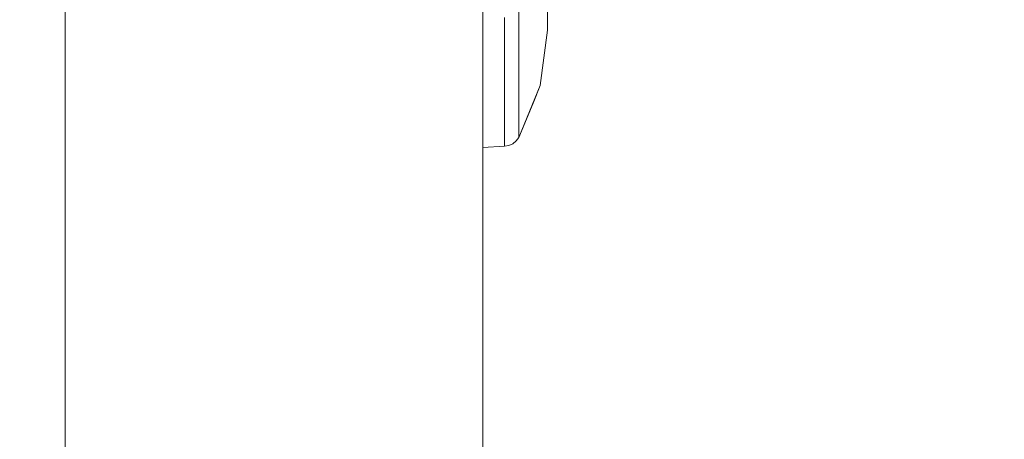
# Model space of a CAD drawing. Units: inches. Extents: x -5 to 130, y -6 to 157.
# Drawn here: x 10 to 12, y 113 to 114 of the extents above; entities that cross this region are included whole.
import ezdxf

# ---------------------------------------------------------------- set-up
doc = ezdxf.new("R2010")
doc.units = ezdxf.units.IN
doc.header["$MEASUREMENT"] = 0
doc.layers.add('STORAGE-CASE', color=4, linetype='Continuous', lineweight=9)
doc.layers.add('WKSURF-SINK', color=6, linetype='Continuous')
doc.layers.add('ZAXIS', color=7, linetype='Continuous')

# ---------------------------------------------------------------- blocks, each defined once
blk = doc.blocks.new('4CH606_195424L4_0T')
at = {"layer": 'WKSURF-SINK'}
for points, invisible_edges in [([(7.9843, -7.319, 29.8888), (19.4757, -13.6007, 30.3393), (19.4757, -5.3993, 30.3393)], 13), ([(19.4757, -13.6007, 30.3079), (8.3691, -7.419, 29.8724), (19.4757, -5.3993, 30.3079)], 3), ([(7.9843, -7.319, 29.8888), (7.8832, -7.5855, 29.8849), (19.4757, -13.6007, 30.3393)], 14), ([(8.2323, -7.7797, 29.867), (8.3691, -7.419, 29.8724), (19.4757, -13.6007, 30.3079)], 14), ([(7.8832, -7.5855, 29.8849), (7.7213, -7.82, 29.8785), (19.4757, -13.6007, 30.3393)], 14), ([(8.0132, -8.0971, 29.8584), (8.2323, -7.7797, 29.867), (19.4757, -13.6007, 30.3079)], 14), ([(7.508, -8.009, 29.8702), (19.4757, -13.6007, 30.3393), (7.7213, -7.82, 29.8785)], 3), ([(4.5243, -13.6007, 29.7532), (19.4757, -13.6007, 30.3393), (7.508, -8.009, 29.8702)], 14), ([(19.4757, -13.6007, 30.3079), (7.7245, -8.3529, 29.8471), (8.0132, -8.0971, 29.8584)], 13), ([(19.4757, -13.6007, 30.3079), (4.5243, -13.6007, 29.7216), (7.7245, -8.3529, 29.8471)], 14)]:
    blk.add_3dface(points, dxfattribs=dict(at, invisible_edges=invisible_edges))
blk = doc.blocks.new('4CH210_2419FPLNNLNL_0T')
at = {"layer": 'STORAGE-CASE'}
mesh = blk.add_polyface(dxfattribs=at)
corners = [(23.24, -18.076, 34.24), (0.76, -18.076, 34.24), (0.76, -0.039, 34.24), (23.24, -0.039, 34.24)]
mesh.append_faces([[corners[k] for k in face] for face in [(0, 1, 2, 3)]])
mesh = blk.add_polyface(dxfattribs=at)
corners = [(23.24, -18.076, 35), (23.24, -0.039, 35), (0.76, -0.039, 35), (0.76, -18.076, 35)]
mesh.append_faces([[corners[k] for k in face] for face in [(0, 1, 2, 3)]])
mesh = blk.add_polyface(dxfattribs=at)
corners = [(23.24, -0.039, 15.619), (0.76, -0.039, 15.619), (0.76, -18.076, 15.619), (23.24, -18.076, 15.619)]
mesh.append_faces([[corners[k] for k in face] for face in [(0, 1, 2, 3)]])
mesh = blk.add_polyface(dxfattribs=at)
corners = [(23.24, -0.039, 14.859), (23.24, -18.076, 14.859), (0.76, -18.076, 14.859), (0.76, -0.039, 14.859)]
mesh.append_faces([[corners[k] for k in face] for face in [(0, 1, 2, 3)]])
blk = doc.blocks.new('4CH300_192411CLLNLNL_0T')
at = {"layer": 'STORAGE-CASE'}
for points in [[(23.9375, -10.875, 19), (0, -10.875, 19), (0, -10.115, 19), (23.9375, -10.115, 19)], [(23.9375, -10.875, 37.5), (23.9375, -10.115, 37.5), (0, -10.115, 37.5), (0, -10.875, 37.5)], [(15.331, -10.875, 30.75), (15.331, -10.875, 26.25), (15.333, -10.9145, 26.25), (15.333, -10.9145, 30.75)]]:
    blk.add_3dface(points, dxfattribs=at)
for points, invisible_edges in [([(12, -10.115, 31.735), (11.648, -10.115, 31.6887), (0, -10.115, 37.5), (23.9375, -10.115, 37.5)], 10), ([(0, -10.115, 19), (11.648, -10.115, 25.3113), (12, -10.115, 25.265), (23.9375, -10.115, 19)], 5), ([(12.352, -10.115, 31.6887), (12, -10.115, 31.735), (16.732, -10.115, 32.0637), (16.404, -10.115, 31.9278)], 10), ([(23.9375, -10.115, 37.5), (17.084, -10.115, 32.11), (16.732, -10.115, 32.0637), (12, -10.115, 31.735)], 13), ([(16.732, -10.115, 24.9363), (17.084, -10.115, 24.89), (23.9375, -10.115, 19), (12, -10.115, 25.265)], 14), ([(16.732, -10.115, 24.9363), (12, -10.115, 25.265), (12.352, -10.115, 25.3113)], 13), ([(12.68, -10.115, 31.5528), (12.352, -10.115, 31.6887), (16.404, -10.115, 31.9278), (16.1223, -10.115, 31.7117)], 10), ([(12.352, -10.115, 25.3113), (12.68, -10.115, 25.4472), (16.404, -10.115, 25.0722), (16.732, -10.115, 24.9363)], 10), ([(12.9617, -10.115, 31.3367), (12.68, -10.115, 31.5528), (16.1223, -10.115, 31.7117), (15.9062, -10.115, 31.43)], 10), ([(16.1223, -10.115, 25.2883), (12.68, -10.115, 25.4472), (12.9617, -10.115, 25.6633), (15.9062, -10.115, 25.57)], 5), ([(16.404, -10.115, 25.0722), (12.68, -10.115, 25.4472), (16.1223, -10.115, 25.2883)], 3), ([(13.1778, -10.115, 31.055), (12.9617, -10.115, 31.3367), (15.9062, -10.115, 31.43), (15.7703, -10.115, 31.102)], 10), ([(15.9062, -10.115, 25.57), (12.9617, -10.115, 25.6633), (13.1778, -10.115, 25.945), (15.7703, -10.115, 25.898)], 5), ([(15.7703, -10.115, 31.102), (15.724, -10.115, 30.75), (13.3137, -10.115, 30.727), (13.1778, -10.115, 31.055)], 10), ([(15.7703, -10.115, 25.898), (13.1778, -10.115, 25.945), (13.3137, -10.115, 26.273), (15.724, -10.115, 26.25)], 5), ([(13.36, -10.115, 30.375), (13.3137, -10.115, 30.727), (15.724, -10.115, 30.75), (15.724, -10.115, 26.25)], 10), ([(13.36, -10.115, 26.625), (15.724, -10.115, 26.25), (13.3137, -10.115, 26.273)], 3), ([(13.36, -10.115, 26.625), (13.36, -10.115, 30.375), (15.724, -10.115, 26.25)], 14), ([(0, -10.875, 19), (23.9375, -10.875, 19), (12, -10.875, 25.265), (11.648, -10.875, 25.3113)], 10), ([(0, -10.875, 37.5), (11.648, -10.875, 31.6887), (12, -10.875, 31.735), (23.9375, -10.875, 37.5)], 5), ([(16.732, -10.875, 32.0637), (17.084, -10.875, 32.11), (23.9375, -10.875, 37.5), (12, -10.875, 31.735)], 14), ([(12.352, -10.875, 31.6887), (16.404, -10.875, 31.9278), (16.732, -10.875, 32.0637), (12, -10.875, 31.735)], 5), ([(23.9375, -10.875, 19), (17.084, -10.875, 24.89), (16.732, -10.875, 24.9363), (12, -10.875, 25.265)], 13), ([(16.732, -10.875, 24.9363), (16.404, -10.875, 25.0722), (12.352, -10.875, 25.3113), (12, -10.875, 25.265)], 10), ([(12.68, -10.875, 31.5528), (16.1223, -10.875, 31.7117), (16.404, -10.875, 31.9278), (12.352, -10.875, 31.6887)], 5), ([(12.68, -10.875, 25.4472), (12.352, -10.875, 25.3113), (16.404, -10.875, 25.0722), (16.1223, -10.875, 25.2883)], 10), ([(12.9617, -10.875, 31.3367), (15.9062, -10.875, 31.43), (16.1223, -10.875, 31.7117), (12.68, -10.875, 31.5528)], 5), ([(16.1223, -10.875, 25.2883), (12.9617, -10.875, 25.6633), (12.68, -10.875, 25.4472)], 13), ([(15.9062, -10.875, 31.43), (12.9617, -10.875, 31.3367), (13.1778, -10.875, 31.055)], 13), ([(12.9617, -10.875, 25.6633), (16.1223, -10.875, 25.2883), (15.9062, -10.875, 25.57), (13.1778, -10.875, 25.945)], 5), ([(13.1778, -10.875, 31.055), (13.3137, -10.875, 30.727), (15.7703, -10.875, 31.102), (15.9062, -10.875, 31.43)], 10), ([(15.7703, -10.875, 25.898), (15.724, -10.875, 26.25), (13.3137, -10.875, 26.273), (13.1778, -10.875, 25.945)], 10), ([(15.7703, -10.875, 25.898), (13.1778, -10.875, 25.945), (15.9062, -10.875, 25.57)], 3), ([(15.724, -10.875, 30.75), (15.7703, -10.875, 31.102), (13.3137, -10.875, 30.727), (13.36, -10.875, 30.375)], 10), ([(13.36, -10.875, 26.625), (13.3137, -10.875, 26.273), (15.724, -10.875, 26.25)], 14), ([(15.724, -10.875, 26.25), (15.724, -10.875, 30.75), (13.36, -10.875, 30.375), (13.36, -10.875, 26.625)], 10), ([(15.9062, -10.875, 25.57), (15.5658, -10.875, 25.3735), (15.331, -10.875, 26.25), (15.724, -10.875, 26.25)], 5), ([(15.724, -10.875, 26.25), (15.331, -10.875, 26.25), (15.331, -10.875, 30.75), (15.724, -10.875, 30.75)], 5), ([(15.9062, -10.875, 31.43), (15.724, -10.875, 30.75), (15.331, -10.875, 30.75), (15.5658, -10.875, 31.6265)], 10), ([(15.3676, -10.875, 30.8869), (15.331, -10.875, 30.75), (15.3697, -10.9145, 30.8867)], 14), ([(15.331, -10.875, 30.75), (15.333, -10.9145, 30.75), (15.3697, -10.9145, 30.8867)], 12), ([(15.3676, -10.875, 26.1131), (15.333, -10.9145, 26.25), (15.331, -10.875, 26.25)], 1), ([(15.333, -10.9145, 26.25), (15.3676, -10.875, 26.1131), (15.3917, -10.9145, 26.0311)], 3), ([(15.3676, -10.875, 30.8869), (15.4063, -10.9145, 31.0235), (15.4043, -10.875, 31.0238)], 3), ([(15.4063, -10.9145, 31.0235), (15.3676, -10.875, 30.8869), (15.3697, -10.9145, 30.8867)], 3), ([(15.4043, -10.875, 25.9762), (15.3917, -10.9145, 26.0311), (15.3676, -10.875, 26.1131)], 3), ([(15.4043, -10.875, 25.9762), (15.4503, -10.9145, 25.8123), (15.3917, -10.9145, 26.0311)], 13), ([(15.4063, -10.9145, 31.0235), (15.443, -10.9145, 31.1602), (15.4043, -10.875, 31.0238)], 14), ([(15.4043, -10.875, 31.0238), (15.443, -10.9145, 31.1602), (15.4484, -10.875, 31.1883)], 3), ([(15.4503, -10.9145, 25.8123), (15.4043, -10.875, 25.9762), (15.4484, -10.875, 25.8117)], 13), ([(15.443, -10.9145, 31.1602), (15.4796, -10.9145, 31.297), (15.4484, -10.875, 31.1883)], 14), ([(15.4484, -10.875, 31.1883), (15.4796, -10.9145, 31.297), (15.5071, -10.875, 31.4074)], 3), ([(15.4484, -10.875, 25.8117), (15.5071, -10.875, 25.5926), (15.4503, -10.9145, 25.8123)], 14), ([(15.509, -10.9145, 25.5934), (15.4503, -10.9145, 25.8123), (15.5071, -10.875, 25.5926)], 14), ([(15.5071, -10.875, 31.4074), (15.4796, -10.9145, 31.297), (15.5236, -10.9145, 31.4612)], 13), ([(15.5236, -10.9145, 31.4612), (15.5658, -10.875, 31.6265), (15.5071, -10.875, 31.4074)], 13), ([(15.5658, -10.875, 25.3735), (15.509, -10.9145, 25.5934), (15.5071, -10.875, 25.5926)], 3), ([(15.509, -10.9145, 25.5934), (15.5658, -10.875, 25.3735), (15.5676, -10.9145, 25.3745)], 3), ([(15.5658, -10.875, 31.6265), (15.5236, -10.9145, 31.4612), (15.5676, -10.9145, 31.6255)], 13), ([(15.3496, -10.9145, 30.8119), (15.333, -10.9145, 30.75), (15.3345, -10.9225, 30.75)], 12), ([(15.3345, -10.9225, 30.75), (15.333, -10.9145, 30.75), (15.333, -10.9145, 26.25), (15.3345, -10.9225, 26.25)], 8), ([(15.3345, -10.9225, 26.25), (15.333, -10.9145, 26.25), (15.3496, -10.9145, 26.1881)], 12), ([(15.3345, -10.9225, 30.75), (15.3372, -10.9231, 30.8445), (15.3496, -10.9145, 30.8119)], 15), ([(15.3496, -10.9145, 26.1881), (15.3372, -10.9231, 26.1555), (15.3345, -10.9225, 26.25)], 15), ([(15.3345, -10.9225, 30.75), (15.3378, -10.9298, 30.75), (15.3372, -10.9231, 30.8445)], 14), ([(15.3378, -10.9298, 30.75), (15.3345, -10.9225, 30.75), (15.3345, -10.9225, 26.25), (15.3378, -10.9298, 26.25)], 10), ([(15.3378, -10.9298, 26.25), (15.3345, -10.9225, 26.25), (15.3372, -10.9231, 26.1555)], 14), ([(15.3662, -10.9145, 30.8738), (15.3496, -10.9145, 30.8119), (15.3372, -10.9231, 30.8445)], 14), ([(15.3372, -10.9231, 30.8445), (15.3456, -10.9246, 30.9406), (15.3662, -10.9145, 30.8738)], 15), ([(15.3662, -10.9145, 26.1262), (15.3372, -10.9231, 26.1555), (15.3496, -10.9145, 26.1881)], 3), ([(15.3662, -10.9145, 26.1262), (15.3447, -10.9249, 26.0697), (15.3372, -10.9231, 26.1555)], 15), ([(15.3378, -10.9298, 30.75), (15.3421, -10.9315, 30.8552), (15.3372, -10.9231, 30.8445)], 15), ([(15.3372, -10.9231, 30.8445), (15.3421, -10.9315, 30.8552), (15.3456, -10.9246, 30.9406)], 15), ([(15.3447, -10.9249, 26.0697), (15.3421, -10.9315, 26.1448), (15.3372, -10.9231, 26.1555)], 15), ([(15.3372, -10.9231, 26.1555), (15.3421, -10.9315, 26.1448), (15.3378, -10.9298, 26.25)], 15), ([(15.3421, -10.9315, 30.8552), (15.3519, -10.9347, 30.9403), (15.3456, -10.9246, 30.9406)], 15), ([(15.3504, -10.9345, 26.0721), (15.3421, -10.9315, 26.1448), (15.3447, -10.9249, 26.0697)], 15), ([(15.3447, -10.9249, 26.0697), (15.3662, -10.9145, 26.1262), (15.3917, -10.9145, 26.0311)], 13), ([(15.3585, -10.9261, 25.9692), (15.3447, -10.9249, 26.0697), (15.3917, -10.9145, 26.0311)], 15), ([(15.3595, -10.9351, 26.0023), (15.3447, -10.9249, 26.0697), (15.3585, -10.9261, 25.9692)], 15), ([(15.3595, -10.9351, 26.0023), (15.3504, -10.9345, 26.0721), (15.3447, -10.9249, 26.0697)], 15), ([(15.3456, -10.9246, 30.9406), (15.3546, -10.9241, 31.0107), (15.3994, -10.9145, 30.9976)], 15), ([(15.3456, -10.9246, 30.9406), (15.3994, -10.9145, 30.9976), (15.3828, -10.9145, 30.9357)], 13), ([(15.3662, -10.9145, 30.8738), (15.3456, -10.9246, 30.9406), (15.3828, -10.9145, 30.9357)], 3), ([(15.3519, -10.9347, 30.9403), (15.3546, -10.9241, 31.0107), (15.3456, -10.9246, 30.9406)], 15), ([(15.3519, -10.9347, 30.9403), (15.3654, -10.93, 31.0585), (15.3546, -10.9241, 31.0107)], 15), ([(15.3642, -10.922, 31.0721), (15.3994, -10.9145, 30.9976), (15.3546, -10.9241, 31.0107)], 15), ([(15.3642, -10.922, 31.0721), (15.3546, -10.9241, 31.0107), (15.3654, -10.93, 31.0585)], 15), ([(15.3917, -10.9145, 26.0311), (15.421, -10.9145, 25.9217), (15.3585, -10.9261, 25.9692)], 14), ([(15.3585, -10.9261, 25.9692), (15.421, -10.9145, 25.9217), (15.3715, -10.9235, 25.8936)], 15), ([(15.3715, -10.9235, 25.8936), (15.3713, -10.9354, 25.9324), (15.3585, -10.9261, 25.9692)], 15), ([(15.3585, -10.9261, 25.9692), (15.3713, -10.9354, 25.9324), (15.3595, -10.9351, 26.0023)], 15), ([(15.3803, -10.9233, 31.1468), (15.4249, -10.9145, 31.0927), (15.3642, -10.922, 31.0721)], 15), ([(15.3994, -10.9145, 30.9976), (15.3642, -10.922, 31.0721), (15.4249, -10.9145, 31.0927)], 3), ([(15.3654, -10.93, 31.0585), (15.3803, -10.9233, 31.1468), (15.3642, -10.922, 31.0721)], 15), ([(15.3803, -10.9233, 31.1468), (15.3654, -10.93, 31.0585), (15.3882, -10.9326, 31.1587)], 15), ([(15.3713, -10.9354, 25.9324), (15.3715, -10.9235, 25.8936), (15.3823, -10.9305, 25.8604)], 15), ([(15.4357, -10.9145, 25.867), (15.3865, -10.9229, 25.8271), (15.3715, -10.9235, 25.8936)], 15), ([(15.421, -10.9145, 25.9217), (15.4357, -10.9145, 25.867), (15.3715, -10.9235, 25.8936)], 14), ([(15.3865, -10.9229, 25.8271), (15.3823, -10.9305, 25.8604), (15.3715, -10.9235, 25.8936)], 15), ([(15.4503, -10.9145, 31.1877), (15.4249, -10.9145, 31.0927), (15.3803, -10.9233, 31.1468)], 14), ([(15.4503, -10.9145, 31.1877), (15.3803, -10.9233, 31.1468), (15.4, -10.9259, 31.2197)], 15), ([(15.4, -10.9259, 31.2197), (15.3803, -10.9233, 31.1468), (15.3882, -10.9326, 31.1587)], 15), ([(15.3865, -10.9229, 25.8271), (15.3979, -10.9298, 25.796), (15.3823, -10.9305, 25.8604)], 15), ([(15.3865, -10.9229, 25.8271), (15.4357, -10.9145, 25.867), (15.4503, -10.9145, 25.8123)], 13), ([(15.4159, -10.9291, 25.7323), (15.3865, -10.9229, 25.8271), (15.4503, -10.9145, 25.8123)], 15), ([(15.3865, -10.9229, 25.8271), (15.4159, -10.9291, 25.7323), (15.3979, -10.9298, 25.796)], 15), ([(15.3882, -10.9326, 31.1587), (15.4051, -10.9336, 31.2201), (15.4, -10.9259, 31.2197)], 15), ([(15.411, -10.9357, 25.7663), (15.3979, -10.9298, 25.796), (15.4159, -10.9291, 25.7323)], 15), ([(15.4168, -10.9225, 31.2802), (15.4503, -10.9145, 31.1877), (15.4, -10.9259, 31.2197)], 15), ([(15.4168, -10.9225, 31.2802), (15.4, -10.9259, 31.2197), (15.4213, -10.9309, 31.2813)], 15), ([(15.4, -10.9259, 31.2197), (15.4051, -10.9336, 31.2201), (15.4213, -10.9309, 31.2813)], 15), ([(15.411, -10.9357, 25.7663), (15.4159, -10.9291, 25.7323), (15.4311, -10.9353, 25.7002)], 15), ([(15.4159, -10.9291, 25.7323), (15.4503, -10.9145, 25.8123), (15.4797, -10.9145, 25.7028)], 13), ([(15.4159, -10.9291, 25.7323), (15.4797, -10.9145, 25.7028), (15.4346, -10.9289, 25.6749)], 15), ([(15.4346, -10.9289, 25.6749), (15.4311, -10.9353, 25.7002), (15.4159, -10.9291, 25.7323)], 15), ([(15.4168, -10.9225, 31.2802), (15.4437, -10.9235, 31.3574), (15.4797, -10.9145, 31.2972)], 15), ([(15.4503, -10.9145, 31.1877), (15.4168, -10.9225, 31.2802), (15.4797, -10.9145, 31.2972)], 3), ([(15.4213, -10.9309, 31.2813), (15.4437, -10.9235, 31.3574), (15.4168, -10.9225, 31.2802)], 15), ([(15.4437, -10.9235, 31.3574), (15.4213, -10.9309, 31.2813), (15.4559, -10.9331, 31.3748)], 15), ([(15.4311, -10.9353, 25.7002), (15.4346, -10.9289, 25.6749), (15.4551, -10.9311, 25.6231)], 15), ([(15.4346, -10.9289, 25.6749), (15.4943, -10.9145, 25.6481), (15.4563, -10.9228, 25.6089)], 15), ([(15.4346, -10.9289, 25.6749), (15.4797, -10.9145, 25.7028), (15.4943, -10.9145, 25.6481)], 13), ([(15.4346, -10.9289, 25.6749), (15.4563, -10.9228, 25.6089), (15.4551, -10.9311, 25.6231)], 15), ([(15.509, -10.9145, 31.4066), (15.4797, -10.9145, 31.2972), (15.4437, -10.9235, 31.3574)], 14), ([(15.509, -10.9145, 31.4066), (15.4437, -10.9235, 31.3574), (15.4738, -10.9256, 31.4313)], 15), ([(15.4738, -10.9256, 31.4313), (15.4437, -10.9235, 31.3574), (15.4559, -10.9331, 31.3748)], 15), ([(15.4903, -10.9262, 25.5316), (15.4551, -10.9311, 25.6231), (15.4563, -10.9228, 25.6089)], 15), ([(15.4903, -10.9262, 25.5316), (15.4822, -10.9344, 25.5632), (15.4551, -10.9311, 25.6231)], 15), ([(15.4559, -10.9331, 31.3748), (15.4818, -10.935, 31.4344), (15.4738, -10.9256, 31.4313)], 15), ([(15.4563, -10.9228, 25.6089), (15.4943, -10.9145, 25.6481), (15.509, -10.9145, 25.5934)], 13), ([(15.4903, -10.9262, 25.5316), (15.4563, -10.9228, 25.6089), (15.509, -10.9145, 25.5934)], 15), ([(15.4987, -10.9224, 31.4901), (15.509, -10.9145, 31.4066), (15.4738, -10.9256, 31.4313)], 15), ([(15.4987, -10.9224, 31.4901), (15.4738, -10.9256, 31.4313), (15.504, -10.9308, 31.492)], 15), ([(15.4738, -10.9256, 31.4313), (15.4818, -10.935, 31.4344), (15.504, -10.9308, 31.492)], 15), ([(15.4822, -10.9344, 25.5632), (15.4903, -10.9262, 25.5316), (15.5113, -10.933, 25.4963)], 15), ([(15.509, -10.9145, 25.5934), (15.5383, -10.9145, 25.484), (15.4903, -10.9262, 25.5316)], 14), ([(15.4903, -10.9262, 25.5316), (15.5383, -10.9145, 25.484), (15.5226, -10.9234, 25.4614)], 15), ([(15.5226, -10.9234, 25.4614), (15.5113, -10.933, 25.4963), (15.4903, -10.9262, 25.5316)], 15), ([(15.4987, -10.9224, 31.4901), (15.5345, -10.9238, 31.5614), (15.5383, -10.9145, 31.516)], 15), ([(15.509, -10.9145, 31.4066), (15.4987, -10.9224, 31.4901), (15.5383, -10.9145, 31.516)], 3), ([(15.504, -10.9308, 31.492), (15.5345, -10.9238, 31.5614), (15.4987, -10.9224, 31.4901)], 15), ([(15.5345, -10.9238, 31.5614), (15.504, -10.9308, 31.492), (15.5507, -10.933, 31.581)], 15), ([(15.5113, -10.933, 25.4963), (15.5226, -10.9234, 25.4614), (15.5417, -10.9304, 25.4319)], 15), ([(15.553, -10.9145, 25.4292), (15.554, -10.9228, 25.4017), (15.5226, -10.9234, 25.4614)], 15), ([(15.5383, -10.9145, 25.484), (15.553, -10.9145, 25.4292), (15.5226, -10.9234, 25.4614)], 14), ([(15.554, -10.9228, 25.4017), (15.5417, -10.9304, 25.4319), (15.5226, -10.9234, 25.4614)], 15), ([(15.573, -10.9254, 31.6298), (15.5676, -10.9145, 31.6255), (15.5345, -10.9238, 31.5614)], 15), ([(15.5676, -10.9145, 31.6255), (15.5383, -10.9145, 31.516), (15.5345, -10.9238, 31.5614)], 14), ([(15.573, -10.9254, 31.6298), (15.5345, -10.9238, 31.5614), (15.5507, -10.933, 31.581)], 15), ([(15.5417, -10.9304, 25.4319), (15.554, -10.9228, 25.4017), (15.574, -10.9298, 25.3731)], 15), ([(15.5822, -10.9329, 31.6368), (15.573, -10.9254, 31.6298), (15.5507, -10.933, 31.581)], 15), ([(15.553, -10.9145, 25.4292), (15.5676, -10.9145, 25.3745), (15.554, -10.9228, 25.4017)], 14), ([(15.5676, -10.9145, 25.3745), (15.574, -10.9298, 25.3731), (15.554, -10.9228, 25.4017)], 15), ([(15.3421, -10.9315, 30.8552), (15.3378, -10.9298, 30.75), (15.3428, -10.9361, 30.75)], 13), ([(15.3378, -10.9298, 26.25), (15.3428, -10.9361, 26.25), (15.3428, -10.9361, 30.75), (15.3378, -10.9298, 30.75)], 10), ([(15.3378, -10.9298, 26.25), (15.3421, -10.9315, 26.1448), (15.3428, -10.9361, 26.25)], 3), ([(15.3428, -10.9361, 30.75), (15.3659, -10.9409, 30.8119), (15.3421, -10.9315, 30.8552)], 15), ([(15.3519, -10.9347, 30.9403), (15.3421, -10.9315, 30.8552), (15.3824, -10.9409, 30.8738)], 15), ([(15.3659, -10.9409, 30.8119), (15.3824, -10.9409, 30.8738), (15.3421, -10.9315, 30.8552)], 14), ([(15.3504, -10.9345, 26.0721), (15.3824, -10.9409, 26.1262), (15.3421, -10.9315, 26.1448)], 15), ([(15.3428, -10.9361, 26.25), (15.3421, -10.9315, 26.1448), (15.3659, -10.9409, 26.1881)], 15), ([(15.3421, -10.9315, 26.1448), (15.3824, -10.9409, 26.1262), (15.3659, -10.9409, 26.1881)], 13), ([(15.3659, -10.9409, 30.8119), (15.3428, -10.9361, 30.75), (15.3493, -10.9409, 30.75)], 1), ([(15.3493, -10.9409, 30.75), (15.3428, -10.9361, 30.75), (15.3428, -10.9361, 26.25), (15.3493, -10.9409, 26.25)], 2), ([(15.3428, -10.9361, 26.25), (15.3659, -10.9409, 26.1881), (15.3493, -10.9409, 26.25)], 1), ([(15.4497, -10.9409, 31.1247), (15.3493, -10.9409, 30.75), (15.4435, -10.9798, 30.75)], 12), ([(15.4435, -10.9798, 30.75), (15.3493, -10.9409, 30.75), (15.3493, -10.9409, 26.25), (15.4435, -10.9798, 26.25)], 8), ([(15.4118, -10.9667, 26.25), (15.3493, -10.9409, 26.25), (15.4497, -10.9409, 25.8753)], 12), ([(15.3595, -10.9351, 26.0023), (15.399, -10.9409, 26.0643), (15.3504, -10.9345, 26.0721)], 15), ([(15.399, -10.9409, 26.0643), (15.3824, -10.9409, 26.1262), (15.3504, -10.9345, 26.0721)], 14), ([(15.3654, -10.93, 31.0585), (15.3519, -10.9347, 30.9403), (15.4074, -10.9409, 30.9668)], 15), ([(15.3824, -10.9409, 30.8738), (15.4074, -10.9409, 30.9668), (15.3519, -10.9347, 30.9403)], 14), ([(15.3595, -10.9351, 26.0023), (15.3713, -10.9354, 25.9324), (15.4156, -10.9409, 26.0024)], 15), ([(15.399, -10.9409, 26.0643), (15.3595, -10.9351, 26.0023), (15.4156, -10.9409, 26.0024)], 3), ([(15.4364, -10.9409, 31.0753), (15.3882, -10.9326, 31.1587), (15.3654, -10.93, 31.0585)], 15), ([(15.3654, -10.93, 31.0585), (15.4074, -10.9409, 30.9668), (15.4364, -10.9409, 31.0753)], 13), ([(15.3823, -10.9305, 25.8604), (15.4405, -10.9409, 25.9094), (15.3713, -10.9354, 25.9324)], 15), ([(15.3713, -10.9354, 25.9324), (15.4405, -10.9409, 25.9094), (15.4156, -10.9409, 26.0024)], 13), ([(15.3979, -10.9298, 25.796), (15.411, -10.9357, 25.7663), (15.3823, -10.9305, 25.8604)], 15), ([(15.3823, -10.9305, 25.8604), (15.411, -10.9357, 25.7663), (15.4655, -10.9409, 25.8163)], 15), ([(15.3823, -10.9305, 25.8604), (15.4655, -10.9409, 25.8163), (15.4405, -10.9409, 25.9094)], 13), ([(15.3882, -10.9326, 31.1587), (15.4364, -10.9409, 31.0753), (15.4655, -10.9409, 31.1837)], 13), ([(15.3882, -10.9326, 31.1587), (15.4655, -10.9409, 31.1837), (15.4051, -10.9336, 31.2201)], 15), ([(15.4051, -10.9336, 31.2201), (15.4945, -10.9409, 31.2921), (15.4213, -10.9309, 31.2813)], 15), ([(15.4945, -10.9409, 31.2921), (15.4051, -10.9336, 31.2201), (15.4655, -10.9409, 31.1837)], 3), ([(15.4945, -10.9409, 25.7079), (15.411, -10.9357, 25.7663), (15.4311, -10.9353, 25.7002)], 15), ([(15.4655, -10.9409, 25.8163), (15.411, -10.9357, 25.7663), (15.4945, -10.9409, 25.7079)], 3), ([(15.4497, -10.9409, 25.8753), (15.4496, -10.9701, 25.9002), (15.4118, -10.9667, 26.25)], 15), ([(15.4213, -10.9309, 31.2813), (15.4945, -10.9409, 31.2921), (15.4559, -10.9331, 31.3748)], 15), ([(15.4551, -10.9311, 25.6231), (15.4945, -10.9409, 25.7079), (15.4311, -10.9353, 25.7002)], 15), ([(15.4435, -10.9798, 30.75), (15.4738, -10.968, 31.22), (15.4497, -10.9409, 31.1247)], 15), ([(15.4496, -10.9701, 25.9002), (15.4497, -10.9409, 25.8753), (15.5571, -10.9683, 25.558)], 15), ([(15.4738, -10.968, 31.22), (15.5817, -10.9409, 31.6174), (15.4497, -10.9409, 31.1247)], 13), ([(15.4497, -10.9409, 25.8753), (15.5817, -10.9409, 25.3826), (15.5571, -10.9683, 25.558)], 14), ([(15.4945, -10.9409, 25.7079), (15.4551, -10.9311, 25.6231), (15.5236, -10.9409, 25.5995)], 3), ([(15.5236, -10.9409, 25.5995), (15.4551, -10.9311, 25.6231), (15.4822, -10.9344, 25.5632)], 15), ([(15.5236, -10.9409, 31.4005), (15.4818, -10.935, 31.4344), (15.4559, -10.9331, 31.3748)], 15), ([(15.4559, -10.9331, 31.3748), (15.4945, -10.9409, 31.2921), (15.5236, -10.9409, 31.4005)], 13), ([(15.5817, -10.9409, 31.6174), (15.4738, -10.968, 31.22), (15.63, -10.9709, 31.5699)], 15), ([(15.4818, -10.935, 31.4344), (15.5526, -10.9409, 31.5089), (15.504, -10.9308, 31.492)], 15), ([(15.5526, -10.9409, 31.5089), (15.4818, -10.935, 31.4344), (15.5236, -10.9409, 31.4005)], 3), ([(15.5526, -10.9409, 25.4911), (15.4822, -10.9344, 25.5632), (15.5113, -10.933, 25.4963)], 15), ([(15.5526, -10.9409, 25.4911), (15.5236, -10.9409, 25.5995), (15.4822, -10.9344, 25.5632)], 14), ([(15.504, -10.9308, 31.492), (15.5526, -10.9409, 31.5089), (15.5507, -10.933, 31.581)], 15), ([(15.5615, -10.9363, 25.4057), (15.5113, -10.933, 25.4963), (15.5417, -10.9304, 25.4319)], 15), ([(15.5526, -10.9409, 25.4911), (15.5113, -10.933, 25.4963), (15.5615, -10.9363, 25.4057)], 15), ([(15.574, -10.9298, 25.3731), (15.5615, -10.9363, 25.4057), (15.5417, -10.9304, 25.4319)], 15), ([(15.5507, -10.933, 31.581), (15.5817, -10.9409, 31.6174), (15.5822, -10.9329, 31.6368)], 15), ([(15.5507, -10.933, 31.581), (15.5526, -10.9409, 31.5089), (15.5817, -10.9409, 31.6174)], 13), ([(15.5526, -10.9409, 25.4911), (15.5615, -10.9363, 25.4057), (15.5817, -10.9409, 25.3826)], 3), ([(15.8646, -10.9768, 25.137), (15.5571, -10.9683, 25.558), (15.5817, -10.9409, 25.3826)], 15), ([(15.5948, -10.9359, 25.3473), (15.5615, -10.9363, 25.4057), (15.574, -10.9298, 25.3731)], 15), ([(15.5948, -10.9359, 25.3473), (15.5817, -10.9409, 25.3826), (15.5615, -10.9363, 25.4057)], 15), ([(15.4496, -10.9701, 25.9002), (15.4435, -10.9798, 26.25), (15.4118, -10.9667, 26.25)], 13), ([(15.4738, -10.968, 31.22), (15.4435, -10.9798, 30.75), (15.5533, -10.9859, 31.2615)], 15), ([(15.4435, -10.9798, 26.25), (15.4496, -10.9701, 25.9002), (15.4941, -10.9864, 26.25)], 3), ([(15.5446, -10.993, 30.75), (15.5533, -10.9859, 31.2615), (15.4435, -10.9798, 30.75)], 3), ([(15.4435, -10.9798, 26.25), (15.5446, -10.993, 26.25), (15.5446, -10.993, 30.75), (15.4435, -10.9798, 30.75)], 8), ([(15.5533, -10.9859, 25.7385), (15.4496, -10.9701, 25.9002), (15.5571, -10.9683, 25.558)], 15), ([(15.4941, -10.9864, 26.25), (15.4496, -10.9701, 25.9002), (15.5533, -10.9859, 25.7385)], 15), ([(15.5533, -10.9859, 31.2615), (15.63, -10.9709, 31.5699), (15.4738, -10.968, 31.22)], 15), ([(15.6863, -10.9832, 25.4182), (15.5533, -10.9859, 25.7385), (15.5571, -10.9683, 25.558)], 15), ([(15.709, -10.9867, 31.586), (15.63, -10.9709, 31.5699), (15.5533, -10.9859, 31.2615)], 15), ([(15.5571, -10.9683, 25.558), (15.8646, -10.9768, 25.137), (15.6863, -10.9832, 25.4182)], 15), ([(15.5533, -10.9859, 25.7385), (15.5446, -10.993, 26.25), (15.4941, -10.9864, 26.25)], 13), ([(15.5533, -10.9859, 31.2615), (15.5446, -10.993, 30.75), (15.6477, -10.993, 31.1349)], 13), ([(15.6477, -10.993, 25.8651), (15.5446, -10.993, 26.25), (15.5533, -10.9859, 25.7385), (15.7508, -10.993, 25.4803)], 6), ([(15.5446, -10.993, 26.25), (15.7508, -10.993, 25.4803), (15.9725, -10.993, 25.6083), (15.8005, -10.993, 26.25)], 10), ([(15.5446, -10.993, 30.75), (15.5446, -10.993, 26.25), (15.8005, -10.993, 26.25), (15.8005, -10.993, 30.75)], 10), ([(15.5446, -10.993, 30.75), (15.8005, -10.993, 30.75), (15.9725, -10.993, 31.3917), (15.7508, -10.993, 31.5197)], 5), ([(15.6863, -10.9832, 25.4182), (15.7508, -10.993, 25.4803), (15.5533, -10.9859, 25.7385)], 15), ([(15.6477, -10.993, 31.1349), (15.709, -10.9867, 31.586), (15.5533, -10.9859, 31.2615)], 15)]:
    blk.add_3dface(points, dxfattribs=dict(at, invisible_edges=invisible_edges))

msp = doc.modelspace()

# ---------------------------------------------------------------- block references
at = {"layer": 'ZAXIS', "rotation": 90}
for name, p in [('4CH606_195424L4_0T', (0, 98.4883)), ('4CH210_2419FPLNNLNL_0T', (0, 98.4883)), ('4CH300_192411CLLNLNL_0T', (0, 98.4883, 36))]:
    msp.add_blockref(name, p, dxfattribs=at)

doc.saveas('drawing.dxf')
